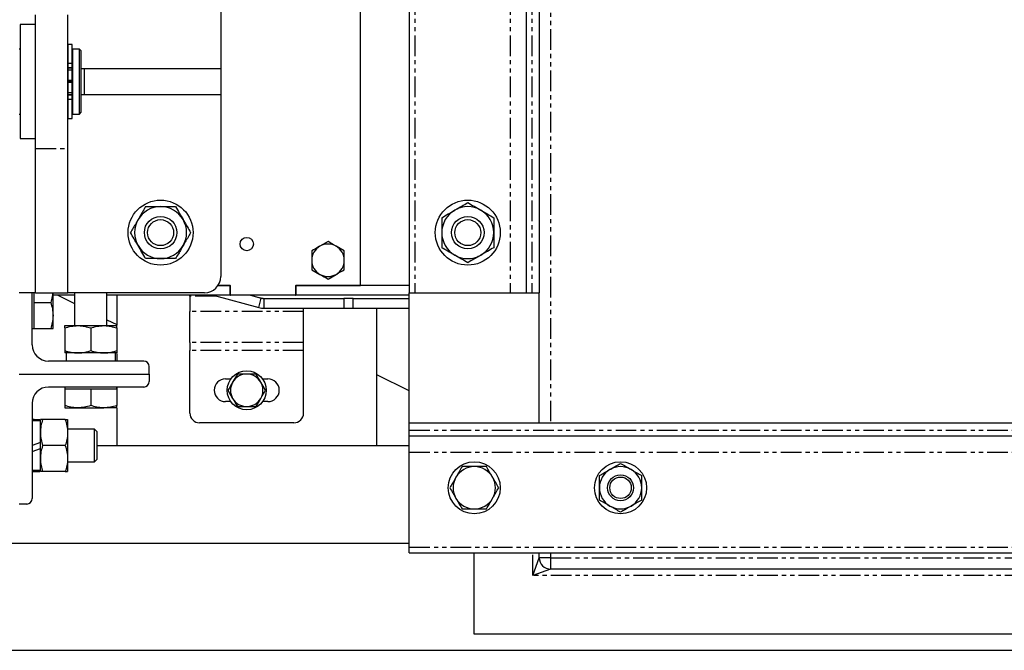
# Model space of a CAD drawing. Extents: x -3895 to 4181, y -1718 to 826.
# Drawn here: x 2218 to 2520, y -1718 to -1524 of the extents above; entities that cross this region are included whole.
import ezdxf

# ---------------------------------------------------------------- set-up
doc = ezdxf.new("R2010")
doc.units = 0
doc.linetypes.add('PHANTOM', pattern=[12.7, 6.35, -1.27, 1.27, -1.27, 1.27, -1.27])
doc.layers.get('0').update_dxf_attribs({"linetype": 'CONTINUOUS'})

msp = doc.modelspace()

# ---------------------------------------------------------------- linework, layer by layer
at = {"color": 8, "linetype": 'PHANTOM'}
for p, q in [((2380.86, -1437.76), (2380.86, -1647.76)), ((2339.06, -1477.76), (2339.06, -1607.76)), ((2368.36, -1477.76), (2368.36, -1607.76)), ((2375.06, -1477.76), (2375.06, -1607.76)), ((2233.66, -1537.19), (2232.46, -1537.19)), ((2233.66, -1538.55), (2232.46, -1538.55)), ((2233.66, -1538.7), (2232.46, -1538.7)), ((2233.66, -1539.25), (2232.46, -1539.25)), ((2233.66, -1546.28), (2232.46, -1546.28)), ((2233.66, -1546.83), (2232.46, -1546.83)), ((2233.66, -1546.98), (2232.46, -1546.98)), ((2233.66, -1548.34), (2232.46, -1548.34)), ((2222.36, -1563.32), (2232.36, -1563.32)), ((2277.88, -1608.76), (2269.86, -1608.76)), ((2277.41, -1608.63), (2277.44, -1608.51)), ((2291.07, -1612.29), (2291.84, -1609.39)), ((2292.75, -1612.51), (2292.75, -1609.51)), ((2317.2, -1609.51), (2317.2, -1612.51)), ((2320.07, -1612.51), (2320.07, -1609.51)), ((2304.86, -1613.48), (2269.86, -1613.48)), ((2304.86, -1623.02), (2269.86, -1623.02)), ((2304.86, -1625.56), (2269.86, -1625.56)), ((2337.36, -1650.06), (2717.36, -1650.06)), ((2337.36, -1656.76), (2717.36, -1656.76)), ((2337.36, -1686.06), (2717.36, -1686.06)), ((2375.36, -1694.76), (2375.36, -1687.76)), ((2375.36, -1694.76), (2377.36, -1689.26)), ((2380.86, -1689.26), (2377.36, -1689.26)), ((2380.86, -1687.76), (2380.86, -1689.26)), ((2380.86, -1689.26), (2673.86, -1689.26)), ((2380.86, -1689.26), (2380.86, -1692.76)), ((2380.86, -1692.76), (2375.36, -1694.76)), ((2679.36, -1694.76), (2375.36, -1694.76))]:
    msp.add_line(p, q, dxfattribs=at)
at = {"color": 7, "linetype": 'CONTINUOUS'}
for p, q in [((2337.36, -1477.76), (2337.36, -1607.76)), ((2373.36, -1477.76), (2373.36, -1607.76)), ((2377.36, -1477.76), (2377.36, -1607.76)), ((2322.36, -1605.51), (2322.36, -1480.01)), ((2279.36, -1482.76), (2279.36, -1538.76)), ((2222.36, -1563.32), (2222.36, -1522.21)), ((2232.36, -1563.32), (2232.36, -1522.21)), ((2222.36, -1525.26), (2217.66, -1525.26)), ((2217.66, -1525.26), (2217.66, -1560.26)), ((2233.66, -1531.36), (2232.46, -1531.36)), ((2232.46, -1537.19), (2232.46, -1531.36)), ((2233.66, -1537.19), (2233.66, -1531.36)), ((2217.66, -1532.76), (2217.36, -1532.76)), ((2232.46, -1532.76), (2232.36, -1532.76)), ((2233.76, -1533.26), (2233.66, -1533.26)), ((2235.86, -1532.76), (2233.76, -1532.76)), ((2233.76, -1532.76), (2233.76, -1552.76)), ((2236.36, -1533.26), (2235.86, -1532.76)), ((2235.86, -1535.71), (2235.86, -1532.76)), ((2235.86, -1552.76), (2235.86, -1535.71)), ((2236.36, -1533.26), (2236.36, -1536.06)), ((2232.46, -1538.55), (2232.46, -1537.19)), ((2232.46, -1538.7), (2232.46, -1538.55)), ((2232.46, -1539.25), (2232.46, -1538.7)), ((2233.66, -1538.55), (2233.66, -1537.19)), ((2233.66, -1538.7), (2233.66, -1538.55)), ((2233.66, -1539.25), (2233.66, -1538.7)), ((2236.36, -1536.06), (2236.36, -1552.26)), ((2236.36, -1538.76), (2237.36, -1538.76)), ((2237.36, -1538.76), (2237.36, -1546.76)), ((2237.36, -1538.76), (2279.36, -1538.76)), ((2279.36, -1538.76), (2279.36, -1546.76)), ((2232.46, -1542.46), (2232.46, -1539.25)), ((2233.66, -1542.46), (2233.66, -1539.25)), ((2233.66, -1542.46), (2232.46, -1542.46)), ((2232.46, -1542.54), (2232.46, -1542.46)), ((2232.46, -1542.46), (2232.46, -1542.98)), ((2233.66, -1542.55), (2232.46, -1542.55)), ((2233.66, -1542.98), (2232.46, -1542.98)), ((2232.46, -1543.06), (2232.46, -1542.99)), ((2233.66, -1543.06), (2232.46, -1543.06)), ((2232.46, -1546.28), (2232.46, -1543.06)), ((2233.66, -1542.55), (2233.66, -1542.46)), ((2233.66, -1543.06), (2233.66, -1542.98)), ((2233.66, -1546.28), (2233.66, -1543.06)), ((2232.46, -1546.83), (2232.46, -1546.28)), ((2232.46, -1546.98), (2232.46, -1546.83)), ((2232.46, -1548.34), (2232.46, -1546.98)), ((2233.66, -1546.83), (2233.66, -1546.28)), ((2233.66, -1546.98), (2233.66, -1546.83)), ((2233.66, -1548.34), (2233.66, -1546.98)), ((2236.36, -1546.76), (2237.36, -1546.76)), ((2237.36, -1546.76), (2279.36, -1546.76)), ((2279.36, -1546.76), (2279.36, -1602.76)), ((2232.46, -1554.17), (2232.46, -1548.34)), ((2233.66, -1554.17), (2233.66, -1548.34)), ((2217.36, -1552.76), (2217.66, -1552.76)), ((2232.36, -1552.76), (2232.46, -1552.76)), ((2233.66, -1552.26), (2233.76, -1552.26)), ((2233.76, -1552.76), (2235.86, -1552.76)), ((2235.86, -1552.76), (2236.36, -1552.26)), ((2232.46, -1554.17), (2233.66, -1554.17)), ((2217.66, -1560.26), (2222.36, -1560.26)), ((2222.36, -1607.76), (2222.36, -1563.32)), ((2232.36, -1607.76), (2232.36, -1563.32)), ((2312.36, -1591.99), (2309.86, -1593.43)), ((2317.36, -1594.88), (2314.86, -1593.43)), ((2307.36, -1600.65), (2309.86, -1602.09)), ((2312.36, -1603.54), (2314.86, -1602.09)), ((2222.36, -1607.76), (2217.36, -1607.76)), ((2221.36, -1623.76), (2221.36, -1607.76)), ((2221.96, -1610.76), (2221.96, -1607.76)), ((2222.36, -1607.76), (2232.36, -1607.76)), ((2227.76, -1614.76), (2227.76, -1607.76)), ((2274.36, -1607.76), (2232.36, -1607.76)), ((2234.36, -1607.76), (2234.36, -1617.86)), ((2244.36, -1617.86), (2244.36, -1607.76)), ((2282.26, -1605.51), (2278.54, -1605.51)), ((2278.54, -1605.51), (2282.36, -1605.51)), ((2282.26, -1608.51), (2282.26, -1605.51)), ((2282.36, -1608.51), (2282.36, -1605.51)), ((2302.36, -1605.51), (2322.36, -1605.51)), ((2302.36, -1605.51), (2302.36, -1608.51)), ((2337.36, -1605.51), (2302.46, -1605.51)), ((2302.46, -1605.51), (2302.46, -1608.51)), ((2337.36, -1647.76), (2337.36, -1607.76)), ((2337.36, -1607.76), (2339.06, -1607.76)), ((2339.06, -1607.76), (2368.36, -1607.76)), ((2368.36, -1607.76), (2373.36, -1607.76)), ((2373.36, -1607.76), (2375.06, -1607.76)), ((2375.06, -1607.76), (2377.36, -1607.76)), ((2377.36, -1647.76), (2377.36, -1607.76)), ((2221.96, -1614.76), (2221.96, -1610.76)), ((2221.96, -1610.76), (2227.05, -1610.76)), ((2234.36, -1608.51), (2227.76, -1608.51)), ((2229.26, -1608.51), (2234.36, -1611.06)), ((2282.26, -1608.51), (2244.36, -1608.51)), ((2247.36, -1608.51), (2247.36, -1617.72)), ((2269.86, -1608.76), (2269.86, -1608.51)), ((2269.86, -1608.76), (2269.86, -1613.48)), ((2277.41, -1608.63), (2291.07, -1612.29)), ((2282.26, -1608.51), (2282.36, -1608.51)), ((2302.36, -1608.51), (2282.36, -1608.51)), ((2288.56, -1608.51), (2291.84, -1609.39)), ((2288.56, -1608.51), (2291.65, -1609.34)), ((2292.75, -1609.51), (2317.2, -1609.51)), ((2292.95, -1609.51), (2317.2, -1609.51)), ((2302.36, -1608.51), (2302.46, -1608.51)), ((2337.36, -1608.51), (2302.46, -1608.51)), ((2320.07, -1609.51), (2317.2, -1609.51)), ((2320.07, -1609.51), (2337.36, -1609.51)), ((2269.86, -1623.02), (2269.86, -1613.48)), ((2292.75, -1612.51), (2317.2, -1612.51)), ((2304.86, -1613.48), (2304.86, -1612.51)), ((2304.86, -1623.02), (2304.86, -1613.48)), ((2317.2, -1612.51), (2320.07, -1612.51)), ((2320.07, -1612.51), (2337.36, -1612.51)), ((2327.36, -1654.76), (2327.36, -1612.51)), ((2221.96, -1618.76), (2221.96, -1614.76)), ((2227.76, -1618.76), (2227.76, -1614.76)), ((2244.36, -1616.06), (2247.36, -1617.56)), ((2221.36, -1618.76), (2221.96, -1618.76)), ((2221.96, -1618.76), (2227.05, -1618.76)), ((2231.36, -1617.86), (2235.36, -1617.86)), ((2231.36, -1618.58), (2231.36, -1625.55)), ((2235.36, -1617.86), (2243.36, -1617.86)), ((2239.36, -1618.58), (2239.36, -1625.55)), ((2243.36, -1617.86), (2247.36, -1617.86)), ((2247.36, -1618.58), (2247.36, -1625.55)), ((2269.86, -1623.02), (2269.86, -1625.56)), ((2304.86, -1625.56), (2304.86, -1623.02)), ((2235.36, -1626.26), (2231.36, -1626.26)), ((2243.36, -1626.26), (2235.36, -1626.26)), ((2247.36, -1626.26), (2243.36, -1626.26)), ((2246.96, -1628.76), (2246.96, -1626.26)), ((2247.36, -1626.41), (2247.36, -1628.76)), ((2269.86, -1644.76), (2269.86, -1625.56)), ((2304.86, -1644.76), (2304.86, -1625.56)), ((2255.66, -1628.76), (2226.36, -1628.76)), ((2257.36, -1632.76), (2257.36, -1630.46)), ((2217.36, -1632.76), (2257.36, -1632.76)), ((2257.36, -1632.76), (2257.36, -1635.06)), ((2280.86, -1634.26), (2282.49, -1634.26)), ((2284.47, -1632.76), (2283.03, -1635.26)), ((2293.13, -1637.76), (2291.69, -1635.26)), ((2292.23, -1634.26), (2293.86, -1634.26)), ((2337.36, -1637.97), (2327.36, -1632.97)), ((2255.66, -1636.76), (2226.36, -1636.76)), ((2231.36, -1636.76), (2231.36, -1637.36)), ((2231.36, -1637.36), (2231.36, -1642.45)), ((2231.36, -1637.36), (2235.36, -1637.36)), ((2235.36, -1637.36), (2239.36, -1637.36)), ((2239.36, -1637.36), (2239.36, -1642.45)), ((2239.36, -1637.36), (2243.36, -1637.36)), ((2243.36, -1637.36), (2247.36, -1637.36)), ((2247.36, -1637.36), (2247.36, -1636.76)), ((2247.36, -1636.76), (2247.36, -1637.36)), ((2247.36, -1637.36), (2247.36, -1642.45)), ((2281.59, -1637.76), (2283.03, -1640.26)), ((2221.36, -1641.76), (2221.36, -1671.06)), ((2282.49, -1641.26), (2280.86, -1641.26)), ((2290.25, -1642.76), (2291.69, -1640.26)), ((2293.86, -1641.26), (2292.23, -1641.26)), ((2231.36, -1643.16), (2235.36, -1643.16)), ((2235.36, -1643.16), (2243.36, -1643.16)), ((2247.36, -1643.16), (2243.36, -1643.16)), ((2247.36, -1643.31), (2247.36, -1654.76)), ((2221.96, -1646.76), (2221.36, -1646.76)), ((2223.86, -1647.16), (2221.36, -1647.16)), ((2221.96, -1647.16), (2221.96, -1646.76)), ((2221.96, -1646.76), (2223.71, -1646.76)), ((2223.86, -1650.76), (2223.86, -1646.76)), ((2231.55, -1646.76), (2224.57, -1646.76)), ((2232.26, -1646.76), (2232.26, -1650.76)), ((2301.86, -1647.76), (2272.86, -1647.76)), ((2337.36, -1650.06), (2337.36, -1647.76)), ((2337.36, -1647.76), (2717.36, -1647.76)), ((2223.86, -1658.76), (2223.86, -1650.76)), ((2240.53, -1649.76), (2232.26, -1649.76)), ((2232.26, -1650.76), (2232.26, -1658.76)), ((2241.36, -1650.59), (2240.53, -1649.76)), ((2240.53, -1659.76), (2240.53, -1649.76)), ((2241.36, -1658.94), (2241.36, -1650.59)), ((2337.36, -1651.76), (2337.36, -1650.06)), ((2223.86, -1653.83), (2221.36, -1654.74)), ((2337.36, -1651.76), (2717.36, -1651.76)), ((2337.36, -1656.76), (2337.36, -1651.76)), ((2221.36, -1656.61), (2223.86, -1655.7)), ((2231.55, -1654.76), (2224.57, -1654.76)), ((2241.36, -1654.76), (2337.36, -1654.76)), ((2337.36, -1686.06), (2337.36, -1656.76)), ((2223.86, -1662.76), (2223.86, -1658.76)), ((2232.26, -1658.76), (2232.26, -1662.76)), ((2232.26, -1659.76), (2240.53, -1659.76)), ((2240.53, -1659.76), (2241.36, -1658.94)), ((2221.36, -1662.36), (2223.86, -1662.36)), ((2221.36, -1662.76), (2221.96, -1662.76)), ((2221.96, -1662.76), (2221.96, -1662.36)), ((2221.96, -1662.76), (2223.71, -1662.76)), ((2231.55, -1662.76), (2224.57, -1662.76)), ((2219.66, -1672.76), (2217.36, -1672.76)), ((-312.64, -1684.76), (2337.36, -1684.76)), ((2337.36, -1687.76), (2337.36, -1686.06)), ((2337.36, -1687.76), (2717.36, -1687.76)), ((2357.36, -1712.76), (2357.36, -1687.76)), ((2377.36, -1689.26), (2377.36, -1687.76)), ((2673.86, -1692.76), (2380.86, -1692.76)), ((2697.36, -1712.76), (2357.36, -1712.76)), ((-475.44, -1717.76), (3127.36, -1717.76))]:
    msp.add_line(p, q, dxfattribs=at)
for centre, radius in [((2260.86, -1589.26), 10), ((2355.36, -1589.26), 10), ((2260.86, -1589.26), 5), ((2260.86, -1589.26), 4), ((2355.36, -1589.26), 5), ((2355.36, -1589.26), 4), ((2287.36, -1592.76), 2.05), ((2287.36, -1637.76), 6), ((2357.36, -1667.76), 8), ((2402.36, -1667.76), 8), ((2402.36, -1667.76), 4), ((2402.36, -1667.76), 3.31)]:
    msp.add_circle(centre, radius, dxfattribs=at)
for centre, radius, start, end in [((2260.86, -1589.26), 8, 90, 150), ((2260.86, -1589.26), 8, 30, 90), ((2355.36, -1589.26), 8, 120, 180), ((2355.36, -1589.26), 8, 60, 120), ((2355.36, -1589.26), 8, 0, 60), ((2260.86, -1589.26), 8, 150, 210), ((2260.86, -1589.26), 8, 330, 30), ((2355.36, -1589.26), 8, 180, 240), ((2355.36, -1589.26), 8, 300, 0), ((2260.86, -1589.26), 8, 210, 270), ((2260.86, -1589.26), 8, 270, 330), ((2312.36, -1597.76), 5, 60, 120), ((2312.36, -1597.76), 5, 120, 180), ((2312.36, -1597.76), 5, 0, 60), ((2355.36, -1589.26), 8, 240, 300), ((2312.36, -1597.76), 5, 180, 240), ((2312.36, -1597.76), 5, 300, 0), ((2312.36, -1597.76), 5, 240, 300), ((2274.36, -1602.76), 5, 270, 0), ((2276.5, -1612.01), 3.5, 75, 90), ((2292.95, -1604.51), 5, 255, 270), ((2292.75, -1606.01), 3.5, 255, 270), ((2292.75, -1606.01), 6.5, 255, 270), ((2226.36, -1623.76), 5, 180, 270), ((2255.66, -1630.46), 1.7, 0, 90), ((2255.66, -1635.06), 1.7, 270, 0), ((2280.86, -1637.76), 3.5, 90, 270), ((2287.36, -1637.76), 5, 150, 210), ((2287.36, -1637.76), 5, 90, 150), ((2287.36, -1637.76), 5, 30, 90), ((2287.36, -1637.76), 5, 330, 30), ((2293.86, -1637.76), 3.5, 270, 90), ((2226.36, -1641.76), 5, 90, 180), ((2287.36, -1637.76), 5, 210, 270), ((2287.36, -1637.76), 5, 270, 330), ((2272.86, -1644.76), 3, 180, 270), ((2301.86, -1644.76), 3, 270, 0), ((2357.36, -1667.76), 6.5, 90, 150), ((2357.36, -1667.76), 6.5, 30, 90), ((2402.36, -1667.76), 6.5, 120, 180), ((2402.36, -1667.76), 6.5, 60, 120), ((2402.36, -1667.76), 6.5, 0, 60), ((2357.36, -1667.76), 6.5, 150, 210), ((2357.36, -1667.76), 6.5, 330, 30), ((2402.36, -1667.76), 6.5, 180, 240), ((2402.36, -1667.76), 6.5, 300, 0), ((2219.66, -1671.06), 1.7, 270, 0), ((2357.36, -1667.76), 6.5, 210, 270), ((2357.36, -1667.76), 6.5, 270, 330), ((2402.36, -1667.76), 6.5, 240, 300), ((2380.86, -1689.26), 3.5, 180, 270)]:
    msp.add_arc(centre, radius, start, end, dxfattribs=at)
msp.add_ellipse((2239.36, -1626.21), major_axis=(0, 20.88), ratio=0.36397, start_param=1.57359, end_param=1.693625, dxfattribs=at)
for points, knots in [([(2351.36, -1582.34), (2351.45, -1582.28), (2352.17, -1581.87), (2353.53, -1581.08), (2354.74, -1580.38), (2355.36, -1580.03)], [0, 0, 0, 0, 0.070086, 0.530782, 1, 1, 1, 1]), ([(2355.36, -1580.03), (2356.01, -1580.4), (2357.32, -1581.16), (2358.68, -1581.94), (2359.36, -1582.34)], [0, 0, 0, 0, 0.495458, 1, 1, 1, 1]), ([(2256.24, -1581.26), (2256.05, -1581.6), (2255.29, -1582.9), (2254.51, -1584.26), (2253.93, -1585.26)], [0, 0, 0, 0, 0.257551, 1, 1, 1, 1]), ([(2256.24, -1581.26), (2256.99, -1581.26), (2258.5, -1581.26), (2260.07, -1581.26), (2260.86, -1581.26)], [0, 0, 0, 0, 0.495458, 1, 1, 1, 1]), ([(2260.86, -1581.26), (2260.97, -1581.26), (2261.8, -1581.26), (2263.36, -1581.26), (2264.77, -1581.26), (2265.48, -1581.26)], [0, 0, 0, 0, 0.070086, 0.530782, 1, 1, 1, 1]), ([(2265.48, -1581.26), (2265.85, -1581.91), (2266.61, -1583.22), (2267.39, -1584.58), (2267.79, -1585.26)], [0, 0, 0, 0, 0.495458, 1, 1, 1, 1]), ([(2347.36, -1584.65), (2348.01, -1584.27), (2349.32, -1583.51), (2350.68, -1582.73), (2351.36, -1582.34)], [0, 0, 0, 0, 0.495458, 1, 1, 1, 1]), ([(2359.36, -1582.34), (2359.45, -1582.39), (2360.17, -1582.81), (2361.53, -1583.59), (2362.74, -1584.29), (2363.36, -1584.65)], [0, 0, 0, 0, 0.070086, 0.530782, 1, 1, 1, 1]), ([(2253.93, -1585.26), (2253.72, -1585.63), (2252.94, -1586.98), (2252.18, -1588.3), (2251.62, -1589.26)], [0, 0, 0, 0, 0.268634, 1, 1, 1, 1]), ([(2267.79, -1585.26), (2267.84, -1585.36), (2268.26, -1586.08), (2269.04, -1587.43), (2269.74, -1588.65), (2270.1, -1589.26)], [0, 0, 0, 0, 0.070086, 0.530782, 1, 1, 1, 1]), ([(2347.36, -1584.65), (2347.36, -1585.03), (2347.36, -1586.54), (2347.36, -1588.1), (2347.36, -1589.26)], [0, 0, 0, 0, 0.257551, 1, 1, 1, 1]), ([(2363.36, -1584.65), (2363.36, -1585.03), (2363.36, -1586.54), (2363.36, -1588.1), (2363.36, -1589.26)], [0, 0, 0, 0, 0.257551, 1, 1, 1, 1]), ([(2253.93, -1593.26), (2253.88, -1593.17), (2253.46, -1592.45), (2252.68, -1591.1), (2251.98, -1589.88), (2251.62, -1589.26)], [0, 0, 0, 0, 0.0700858, 0.5307822, 1, 1, 1, 1]), ([(2270.1, -1589.26), (2269.9, -1589.6), (2269.15, -1590.9), (2268.37, -1592.26), (2267.79, -1593.26)], [0, 0, 0, 0, 0.2575513, 1, 1, 1, 1]), ([(2347.36, -1589.26), (2347.36, -1589.68), (2347.36, -1591.25), (2347.36, -1592.77), (2347.36, -1593.88)], [0, 0, 0, 0, 0.268634, 1, 1, 1, 1]), ([(2363.36, -1589.26), (2363.36, -1589.68), (2363.36, -1591.25), (2363.36, -1592.77), (2363.36, -1593.88)], [0, 0, 0, 0, 0.268634, 1, 1, 1, 1]), ([(2256.24, -1597.26), (2255.87, -1596.61), (2255.11, -1595.3), (2254.33, -1593.95), (2253.93, -1593.26)], [0, 0, 0, 0, 0.495458, 1, 1, 1, 1]), ([(2267.79, -1593.26), (2267.58, -1593.63), (2266.8, -1594.98), (2266.04, -1596.3), (2265.48, -1597.26)], [0, 0, 0, 0, 0.268634, 1, 1, 1, 1]), ([(2314.86, -1593.43), (2314.8, -1593.4), (2313.96, -1592.91), (2313.13, -1592.43), (2312.36, -1591.99)], [0, 0, 0, 0, 0.070201, 1, 1, 1, 1]), ([(2309.86, -1593.43), (2309.8, -1593.47), (2308.96, -1593.96), (2308.13, -1594.43), (2307.36, -1594.88)], [0, 0, 0, 0, 0.0702006, 1, 1, 1, 1]), ([(2307.36, -1594.88), (2307.36, -1595.61), (2307.36, -1596.56), (2307.36, -1597.54), (2307.36, -1597.76)], [0, 0, 0, 0, 0.768151, 1, 1, 1, 1]), ([(2317.36, -1597.76), (2317.36, -1597.54), (2317.36, -1596.56), (2317.36, -1595.61), (2317.36, -1594.88)], [0, 0, 0, 0, 0.2318493, 1, 1, 1, 1]), ([(2351.36, -1596.19), (2351.26, -1596.14), (2350.55, -1595.72), (2349.19, -1594.94), (2347.97, -1594.24), (2347.36, -1593.88)], [0, 0, 0, 0, 0.070086, 0.530782, 1, 1, 1, 1]), ([(2355.36, -1598.5), (2354.71, -1598.13), (2353.4, -1597.37), (2352.04, -1596.59), (2351.36, -1596.19)], [0, 0, 0, 0, 0.495458, 1, 1, 1, 1]), ([(2359.36, -1596.19), (2359.26, -1596.25), (2358.55, -1596.66), (2357.19, -1597.44), (2355.97, -1598.15), (2355.36, -1598.5)], [0, 0, 0, 0, 0.070086, 0.530782, 1, 1, 1, 1]), ([(2363.36, -1593.88), (2362.71, -1594.26), (2361.4, -1595.01), (2360.04, -1595.8), (2359.36, -1596.19)], [0, 0, 0, 0, 0.495458, 1, 1, 1, 1]), ([(2260.86, -1597.26), (2260.75, -1597.26), (2259.92, -1597.26), (2258.36, -1597.26), (2256.95, -1597.26), (2256.24, -1597.26)], [0, 0, 0, 0, 0.070086, 0.530782, 1, 1, 1, 1]), ([(2265.48, -1597.26), (2264.73, -1597.26), (2263.21, -1597.26), (2261.65, -1597.26), (2260.86, -1597.26)], [0, 0, 0, 0, 0.495458, 1, 1, 1, 1]), ([(2307.36, -1597.76), (2307.36, -1598.54), (2307.36, -1599.51), (2307.36, -1600.45), (2307.36, -1600.65)], [0, 0, 0, 0, 0.788999, 1, 1, 1, 1]), ([(2317.36, -1600.65), (2317.36, -1600.45), (2317.36, -1599.51), (2317.36, -1598.54), (2317.36, -1597.76)], [0, 0, 0, 0, 0.211001, 1, 1, 1, 1]), ([(2309.86, -1602.09), (2309.92, -1602.13), (2310.76, -1602.62), (2311.59, -1603.09), (2312.36, -1603.54)], [0, 0, 0, 0, 0.070201, 1, 1, 1, 1]), ([(2314.86, -1602.09), (2314.92, -1602.06), (2315.76, -1601.57), (2316.59, -1601.09), (2317.36, -1600.65)], [0, 0, 0, 0, 0.070201, 1, 1, 1, 1]), ([(2227.67, -1607.76), (2227.64, -1608.15), (2227.55, -1609.16), (2227.24, -1610.15), (2227.05, -1610.76)], [0, 0, 0, 0, 0.376658, 1, 1, 1, 1]), ([(2227.05, -1610.76), (2227.24, -1611.41), (2227.65, -1612.72), (2227.72, -1614.08), (2227.76, -1614.76)], [0, 0, 0, 0, 0.495458, 1, 1, 1, 1]), ([(2227.76, -1614.76), (2227.76, -1614.86), (2227.75, -1615.58), (2227.6, -1616.93), (2227.23, -1618.15), (2227.05, -1618.76)], [0, 0, 0, 0, 0.070086, 0.530782, 1, 1, 1, 1]), ([(2227.05, -1618.76), (2227.34, -1618.76), (2227.72, -1618.76), (2227.75, -1618.76), (2227.76, -1618.76)], [0, 0, 0, 0, 0.785622, 1, 1, 1, 1]), ([(2231.36, -1618.58), (2232.01, -1618.38), (2233.32, -1617.98), (2234.68, -1617.9), (2235.36, -1617.86)], [0, 0, 0, 0, 0.495458, 1, 1, 1, 1]), ([(2231.36, -1618.58), (2231.36, -1618.47), (2231.36, -1618.05), (2231.36, -1617.94), (2231.36, -1617.86)], [0, 0, 0, 0, 0.257551, 1, 1, 1, 1]), ([(2235.36, -1617.86), (2235.45, -1617.86), (2236.17, -1617.87), (2237.53, -1618.03), (2238.74, -1618.39), (2239.36, -1618.58)], [0, 0, 0, 0, 0.070086, 0.530782, 1, 1, 1, 1]), ([(2239.36, -1618.58), (2240.01, -1618.38), (2241.32, -1617.98), (2242.68, -1617.9), (2243.36, -1617.86)], [0, 0, 0, 0, 0.495458, 1, 1, 1, 1]), ([(2243.36, -1617.86), (2243.45, -1617.86), (2244.17, -1617.87), (2245.53, -1618.03), (2246.74, -1618.39), (2247.36, -1618.58)], [0, 0, 0, 0, 0.070086, 0.530782, 1, 1, 1, 1]), ([(2247.36, -1618.58), (2247.36, -1618.47), (2247.36, -1618.05), (2247.36, -1617.94), (2247.36, -1617.86)], [0, 0, 0, 0, 0.257551, 1, 1, 1, 1]), ([(2231.36, -1625.55), (2232.01, -1625.75), (2233.32, -1626.15), (2234.68, -1626.23), (2235.36, -1626.26)], [0, 0, 0, 0, 0.495458, 1, 1, 1, 1]), ([(2231.36, -1625.55), (2231.36, -1625.66), (2231.36, -1626.08), (2231.36, -1626.18), (2231.36, -1626.26)], [0, 0, 0, 0, 0.257551, 1, 1, 1, 1]), ([(2235.36, -1626.26), (2235.45, -1626.26), (2236.17, -1626.26), (2237.53, -1626.1), (2238.74, -1625.73), (2239.36, -1625.55)], [0, 0, 0, 0, 0.070086, 0.530782, 1, 1, 1, 1]), ([(2239.36, -1625.55), (2240.01, -1625.75), (2241.32, -1626.15), (2242.68, -1626.23), (2243.36, -1626.26)], [0, 0, 0, 0, 0.495458, 1, 1, 1, 1]), ([(2243.36, -1626.26), (2243.45, -1626.26), (2244.17, -1626.26), (2245.53, -1626.1), (2246.74, -1625.73), (2247.36, -1625.55)], [0, 0, 0, 0, 0.070086, 0.530782, 1, 1, 1, 1]), ([(2247.36, -1625.55), (2247.36, -1625.66), (2247.36, -1626.08), (2247.36, -1626.18), (2247.36, -1626.26)], [0, 0, 0, 0, 0.257551, 1, 1, 1, 1]), ([(2283.03, -1635.26), (2283, -1635.32), (2282.51, -1636.17), (2282.03, -1636.99), (2281.59, -1637.76)], [0, 0, 0, 0, 0.0702006, 1, 1, 1, 1]), ([(2287.36, -1632.76), (2286.59, -1632.76), (2285.61, -1632.76), (2284.67, -1632.76), (2284.47, -1632.76)], [0, 0, 0, 0, 0.788999, 1, 1, 1, 1]), ([(2290.25, -1632.76), (2289.51, -1632.76), (2288.56, -1632.76), (2287.59, -1632.76), (2287.36, -1632.76)], [0, 0, 0, 0, 0.768151, 1, 1, 1, 1]), ([(2291.69, -1635.26), (2291.66, -1635.2), (2291.17, -1634.36), (2290.69, -1633.53), (2290.25, -1632.76)], [0, 0, 0, 0, 0.070201, 1, 1, 1, 1]), ([(2291.69, -1640.26), (2291.72, -1640.2), (2292.21, -1639.36), (2292.69, -1638.53), (2293.13, -1637.76)], [0, 0, 0, 0, 0.070201, 1, 1, 1, 1]), ([(2283.03, -1640.26), (2283.06, -1640.32), (2283.55, -1641.17), (2284.03, -1641.99), (2284.47, -1642.76)], [0, 0, 0, 0, 0.070201, 1, 1, 1, 1]), ([(2235.36, -1643.16), (2235.26, -1643.16), (2234.55, -1643.16), (2233.19, -1643), (2231.97, -1642.63), (2231.36, -1642.45)], [0, 0, 0, 0, 0.070086, 0.530782, 1, 1, 1, 1]), ([(2231.36, -1642.45), (2231.36, -1642.75), (2231.36, -1643.13), (2231.36, -1643.16), (2231.36, -1643.16)], [0, 0, 0, 0, 0.785622, 1, 1, 1, 1]), ([(2239.36, -1642.45), (2238.71, -1642.65), (2237.4, -1643.05), (2236.04, -1643.13), (2235.36, -1643.16)], [0, 0, 0, 0, 0.495458, 1, 1, 1, 1]), ([(2243.36, -1643.16), (2243.26, -1643.16), (2242.55, -1643.16), (2241.19, -1643), (2239.97, -1642.63), (2239.36, -1642.45)], [0, 0, 0, 0, 0.070086, 0.530782, 1, 1, 1, 1]), ([(2247.36, -1642.45), (2246.71, -1642.65), (2245.4, -1643.05), (2244.04, -1643.13), (2243.36, -1643.16)], [0, 0, 0, 0, 0.495458, 1, 1, 1, 1]), ([(2247.36, -1643.16), (2247.36, -1643.16), (2247.36, -1643.13), (2247.36, -1642.75), (2247.36, -1642.45)], [0, 0, 0, 0, 0.214378, 1, 1, 1, 1]), ([(2284.47, -1642.76), (2284.67, -1642.76), (2285.61, -1642.76), (2286.59, -1642.76), (2287.36, -1642.76)], [0, 0, 0, 0, 0.211001, 1, 1, 1, 1]), ([(2287.36, -1642.76), (2287.59, -1642.76), (2288.56, -1642.76), (2289.51, -1642.76), (2290.25, -1642.76)], [0, 0, 0, 0, 0.231849, 1, 1, 1, 1]), ([(2224.57, -1646.76), (2224.37, -1647.41), (2223.97, -1648.72), (2223.9, -1650.08), (2223.86, -1650.76)], [0, 0, 0, 0, 0.495458, 1, 1, 1, 1]), ([(2224.57, -1646.76), (2224.47, -1646.76), (2224.05, -1646.76), (2223.94, -1646.76), (2223.86, -1646.76)], [0, 0, 0, 0, 0.257551, 1, 1, 1, 1]), ([(2231.55, -1646.76), (2231.74, -1647.41), (2232.15, -1648.72), (2232.22, -1650.08), (2232.26, -1650.76)], [0, 0, 0, 0, 0.495458, 1, 1, 1, 1]), ([(2231.55, -1646.76), (2231.65, -1646.76), (2232.07, -1646.76), (2232.18, -1646.76), (2232.26, -1646.76)], [0, 0, 0, 0, 0.257551, 1, 1, 1, 1]), ([(2223.86, -1650.76), (2223.86, -1650.86), (2223.87, -1651.58), (2224.02, -1652.93), (2224.39, -1654.15), (2224.57, -1654.76)], [0, 0, 0, 0, 0.070086, 0.530782, 1, 1, 1, 1]), ([(2232.26, -1650.76), (2232.26, -1650.86), (2232.25, -1651.58), (2232.1, -1652.93), (2231.73, -1654.15), (2231.55, -1654.76)], [0, 0, 0, 0, 0.070086, 0.530782, 1, 1, 1, 1]), ([(2224.57, -1654.76), (2224.37, -1655.41), (2223.97, -1656.72), (2223.9, -1658.08), (2223.86, -1658.76)], [0, 0, 0, 0, 0.495458, 1, 1, 1, 1]), ([(2231.55, -1654.76), (2231.74, -1655.41), (2232.15, -1656.72), (2232.22, -1658.08), (2232.26, -1658.76)], [0, 0, 0, 0, 0.495458, 1, 1, 1, 1]), ([(2223.86, -1658.76), (2223.86, -1658.86), (2223.87, -1659.58), (2224.02, -1660.93), (2224.39, -1662.15), (2224.57, -1662.76)], [0, 0, 0, 0, 0.070086, 0.530782, 1, 1, 1, 1]), ([(2232.26, -1658.76), (2232.26, -1658.86), (2232.25, -1659.58), (2232.1, -1660.93), (2231.73, -1662.15), (2231.55, -1662.76)], [0, 0, 0, 0, 0.070086, 0.530782, 1, 1, 1, 1]), ([(2224.57, -1662.76), (2224.47, -1662.76), (2224.05, -1662.76), (2223.94, -1662.76), (2223.86, -1662.76)], [0, 0, 0, 0, 0.257551, 1, 1, 1, 1]), ([(2231.55, -1662.76), (2231.65, -1662.76), (2232.07, -1662.76), (2232.18, -1662.76), (2232.26, -1662.76)], [0, 0, 0, 0, 0.257551, 1, 1, 1, 1]), ([(2353.61, -1661.26), (2353.3, -1661.79), (2352.69, -1662.86), (2352.05, -1663.96), (2351.73, -1664.51)], [0, 0, 0, 0, 0.495458, 1, 1, 1, 1]), ([(2357.36, -1661.26), (2357.05, -1661.26), (2355.78, -1661.26), (2354.55, -1661.26), (2353.61, -1661.26)], [0, 0, 0, 0, 0.241851, 1, 1, 1, 1]), ([(2361.11, -1661.26), (2360.84, -1661.26), (2359.62, -1661.26), (2358.35, -1661.26), (2357.36, -1661.26)], [0, 0, 0, 0, 0.223713, 1, 1, 1, 1]), ([(2362.99, -1664.51), (2362.94, -1664.44), (2362.31, -1663.34), (2361.69, -1662.26), (2361.11, -1661.26)], [0, 0, 0, 0, 0.070215, 1, 1, 1, 1]), ([(2395.86, -1664.01), (2396.39, -1663.71), (2397.45, -1663.09), (2398.55, -1662.46), (2399.11, -1662.13)], [0, 0, 0, 0, 0.495458, 1, 1, 1, 1]), ([(2399.11, -1662.13), (2399.19, -1662.09), (2400.28, -1661.46), (2401.36, -1660.84), (2402.36, -1660.26)], [0, 0, 0, 0, 0.070215, 1, 1, 1, 1]), ([(2402.36, -1660.26), (2402.89, -1660.56), (2403.95, -1661.18), (2405.05, -1661.81), (2405.61, -1662.13)], [0, 0, 0, 0, 0.495458, 1, 1, 1, 1]), ([(2405.61, -1662.13), (2405.69, -1662.18), (2406.78, -1662.81), (2407.86, -1663.43), (2408.86, -1664.01)], [0, 0, 0, 0, 0.070215, 1, 1, 1, 1]), ([(2351.73, -1664.51), (2351.69, -1664.59), (2351.05, -1665.69), (2350.43, -1666.76), (2349.85, -1667.76)], [0, 0, 0, 0, 0.070215, 1, 1, 1, 1]), ([(2364.87, -1667.76), (2364.56, -1667.24), (2363.95, -1666.17), (2363.31, -1665.07), (2362.99, -1664.51)], [0, 0, 0, 0, 0.495458, 1, 1, 1, 1]), ([(2395.86, -1667.76), (2395.86, -1667.42), (2395.86, -1666.15), (2395.86, -1664.92), (2395.86, -1664.01)], [0, 0, 0, 0, 0.268634, 1, 1, 1, 1]), ([(2408.86, -1667.76), (2408.86, -1667.42), (2408.86, -1666.15), (2408.86, -1664.92), (2408.86, -1664.01)], [0, 0, 0, 0, 0.268634, 1, 1, 1, 1]), ([(2349.85, -1667.76), (2350.16, -1668.29), (2350.77, -1669.36), (2351.41, -1670.46), (2351.73, -1671.01)], [0, 0, 0, 0, 0.495458, 1, 1, 1, 1]), ([(2362.99, -1671.01), (2363.03, -1670.94), (2363.67, -1669.84), (2364.29, -1668.76), (2364.87, -1667.76)], [0, 0, 0, 0, 0.070215, 1, 1, 1, 1]), ([(2395.86, -1671.52), (2395.86, -1671.2), (2395.86, -1669.98), (2395.86, -1668.71), (2395.86, -1667.76)], [0, 0, 0, 0, 0.257551, 1, 1, 1, 1]), ([(2408.86, -1671.52), (2408.86, -1671.2), (2408.86, -1669.98), (2408.86, -1668.71), (2408.86, -1667.76)], [0, 0, 0, 0, 0.257551, 1, 1, 1, 1]), ([(2351.73, -1671.01), (2351.77, -1671.09), (2352.41, -1672.19), (2353.03, -1673.26), (2353.61, -1674.26)], [0, 0, 0, 0, 0.070215, 1, 1, 1, 1]), ([(2361.11, -1674.26), (2361.42, -1673.74), (2362.03, -1672.67), (2362.67, -1671.57), (2362.99, -1671.01)], [0, 0, 0, 0, 0.495458, 1, 1, 1, 1]), ([(2399.11, -1673.39), (2399.03, -1673.35), (2397.94, -1672.72), (2396.86, -1672.09), (2395.86, -1671.52)], [0, 0, 0, 0, 0.070215, 1, 1, 1, 1]), ([(2408.86, -1671.52), (2408.33, -1671.82), (2407.27, -1672.44), (2406.17, -1673.07), (2405.61, -1673.39)], [0, 0, 0, 0, 0.495458, 1, 1, 1, 1]), ([(2353.61, -1674.26), (2354.55, -1674.26), (2355.78, -1674.26), (2357.05, -1674.26), (2357.36, -1674.26)], [0, 0, 0, 0, 0.758149, 1, 1, 1, 1]), ([(2357.36, -1674.26), (2358.35, -1674.26), (2359.62, -1674.26), (2360.84, -1674.26), (2361.11, -1674.26)], [0, 0, 0, 0, 0.776287, 1, 1, 1, 1]), ([(2402.36, -1675.27), (2401.83, -1674.96), (2400.77, -1674.35), (2399.67, -1673.71), (2399.11, -1673.39)], [0, 0, 0, 0, 0.495458, 1, 1, 1, 1]), ([(2405.61, -1673.39), (2405.53, -1673.44), (2404.44, -1674.07), (2403.36, -1674.69), (2402.36, -1675.27)], [0, 0, 0, 0, 0.0702148, 1, 1, 1, 1])]:
    msp.add_open_spline(points, degree=3, knots=knots, dxfattribs=at)

doc.saveas('drawing.dxf')
